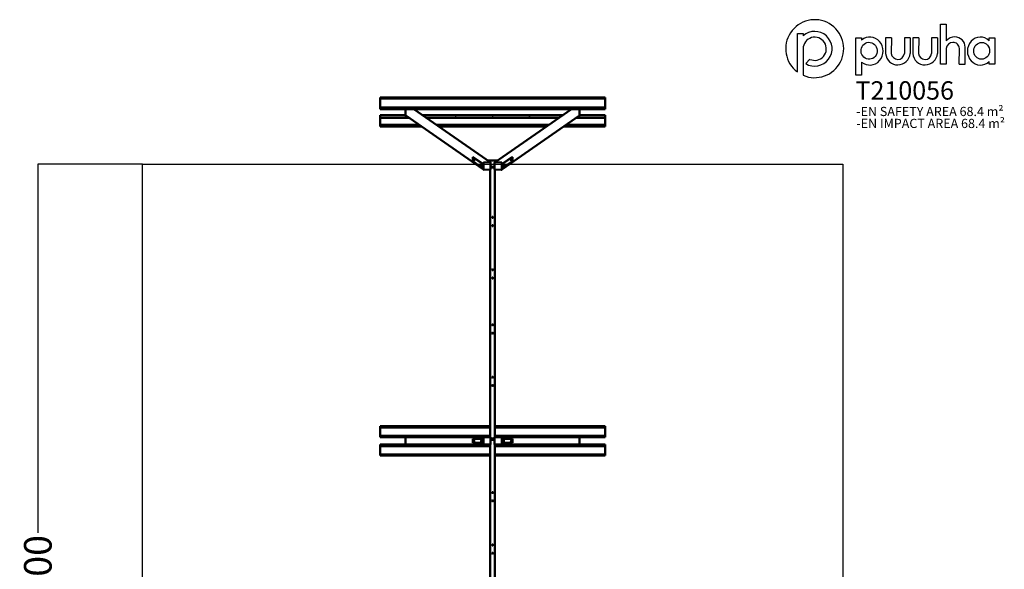
# Model space of a CAD drawing. Units: millimetres. Extents: x -4937 to 5779, y -5752 to 6209.
# Drawn here: x -4937 to 5779, y 229 to 6209 of the extents above; entities that cross this region are included whole.
import ezdxf

# ---------------------------------------------------------------- set-up
doc = ezdxf.new("R2010")
doc.units = ezdxf.units.MM
for name, color, linetype in [('LOGO', 7, 'Continuous'), ('text', 104, 'Continuous'), ('TEXT2', 170, 'Continuous'), ('TEXT3', 151, 'Continuous')]:
    doc.layers.add(name, color=color, linetype=linetype)
doc.layers.add('Sketch Geometry (ISO)', color=7, linetype='Continuous', lineweight=25)
doc.layers.add('Visible (ISO)', color=7, linetype='Continuous', lineweight=50)
doc.styles.add('PG_falling', font='GIL_____.TTF', dxfattribs={"height": 70})
doc.styles.add('PG_title', font='GIL_____.TTF', dxfattribs={"height": 200})
doc.dimstyles.new('PG_Play', dxfattribs={"dimtxt": 300, "dimasz": 1.8, "dimexe": 0.18, "dimexo": 0.0625, "dimgap": 0.09, "dimtad": 0, "dimtoh": 1, "dimdec": 0, "dimrnd": 100, "dimzin": 0, "dimdsep": 46, "dimtxsty": 'Standard', "dimcen": 0.09, "dimclrd": 5, "dimadec": 0, "dimazin": 0, "dimtfac": 1, "dimtdec": 0, "dimtofl": 0, "dimtmove": 1, "dimatfit": 3, "dimfxl": 1, "dimtolj": 1, "dimtzin": 0, "dimarcsym": 0})

# ---------------------------------------------------------------- blocks, each defined once
blk = doc.blocks.new('*D5')
at = {"color": 0, "lineweight": -2, "transparency": 16777216}
for p, q in [((-3601, 4638), (-4740, 4638)), ((-3601, -4341), (-4740, -4341))]:
    blk.add_line(p, q, dxfattribs=at)
at = {"color": 5, "lineweight": -2, "transparency": 16777216}
for p, q in [((-4740, 4636), (-4740, 624)), ((-4740, -4339), (-4740, -327))]:
    blk.add_line(p, q, dxfattribs=at)
at = {"color": 5, "transparency": 16777216}
for points in [[(-4741, 4636), (-4740, 4636), (-4740, 4638)], [(-4741, -4339), (-4740, -4339), (-4740, -4341)]]:
    blk.add_solid(points, dxfattribs=at)
at = {"layer": 'Defpoints', "color": 0, "transparency": 16777216}
for p in [(-3601, 4638), (-4740, -4341), (-3601, -4341)]:
    blk.add_point(p, dxfattribs=at)
at = {"color": 0, "transparency": 16777216, "insert": (-4740, 148), "char_height": 300, "attachment_point": 5, "rotation": 90}
blk.add_mtext('\\A1;9000', dxfattribs=at)

msp = doc.modelspace()

# ---------------------------------------------------------------- linework, layer by layer
at = {"layer": 'LOGO'}
for p, q in [((5147.8, 6159), (5147.8, 5979.5)), ((3526.9, 6061), (3589.9, 6061)), ((3526.9, 5640.8), (3526.9, 6061)), ((3589.9, 6061), (3589.9, 6033.9)), ((4162.9, 6013.8), (4225.8, 6013.8)), ((4162.9, 5604.6), (4162.9, 6013.8)), ((4225.8, 6013.8), (4225.8, 5987.9)), ((4487.4, 6013.8), (4487.2, 5840.5)), ((4550.6, 6013.8), (4487.4, 6013.8)), ((4550.6, 6013.8), (4549.8, 5842.7)), ((4691.7, 6013.8), (4691.5, 5840.5)), ((4754.9, 6013.8), (4691.7, 6013.8)), ((4754.9, 6013.8), (4754.1, 5842.7)), ((4784.5, 6013.8), (4784.3, 5840.5)), ((4847.7, 6013.8), (4784.5, 6013.8)), ((4847.7, 6013.8), (4846.9, 5842.7)), ((4988.7, 6013.8), (4988.5, 5840.5)), ((5052, 6013.8), (4988.7, 6013.8)), ((5052, 6013.8), (5051.2, 5842.7)), ((5615, 5978.9), (5615, 6013.8)), ((5615, 6013.8), (5678, 6013.8)), ((5678, 6013.8), (5678, 5725.2)), ((5289.7, 5725.2), (5290.6, 5895.8)), ((5353, 5725.2), (5353, 5910.3)), ((3589.9, 5892.9), (3589.9, 5604.4)), ((3617.5, 5731.7), (3664.1, 5778.3)), ((4225.8, 5748.6), (4225.8, 5604.6)), ((5289.7, 5725.2), (5353, 5725.2)), ((5615, 5725.2), (5615, 5754.3)), ((5678, 5725.2), (5615, 5725.2)), ((3589.9, 5604.4), (3589.7, 5604.4)), ((4225.8, 5604.6), (4162.9, 5604.6))]:
    msp.add_line(p, q, dxfattribs=at)
msp.add_lwpolyline([(5147.8, 5894.7), (5147.8, 5725.2), (5084.5, 5725.2), (5084.5, 6159), (5147.8, 6159)], dxfattribs=at)
for centre, radius, start, end in [((3715.6, 5893.8), 315.6, 246.48611, 233.28168), ((3715.9, 5893.1), 189, 238.6328, 131.81218), ((3716, 5892.9), 126.1, 245.57736, 180), ((5238.8, 5901.6), 119.8, 88.55663, 139.46333), ((5242.1, 5910.4), 110.9, 359.93882, 90.14558), ((5219.2, 5889.9), 71.5, 90, 176.17885), ((5224.8, 5895.9), 65.8, 359.86485, 94.89975), ((4620.6, 5851.4), 133.8, 184.68186, 356.26476), ((4620.7, 5848.1), 71.1, 184.34457, 353.87187), ((4917.6, 5851.4), 133.8, 184.68186, 356.26476), ((4917.8, 5848.1), 71.1, 184.34457, 353.87187)]:
    msp.add_arc(centre, radius, start, end, dxfattribs=at)
for centre, major_axis, ratio, start_param, end_param in [((4315.8, 5868.3), (0.7, 152.7), 0.9487075, 2.4758573, 6.9578965), ((5519.7, 5867.6), (2.5, -152.7), 0.928103, 2.3868881, 7.0031359)]:
    msp.add_ellipse(centre, major_axis=major_axis, ratio=ratio, start_param=start_param, end_param=end_param, dxfattribs=at)
for centre, major_axis, ratio in [((4307.9, 5870.9), (-6.3, 92.2), 0.9536242), ((5532.6, 5870.6), (2.3, 91.4), 0.945781)]:
    msp.add_ellipse(centre, major_axis=major_axis, ratio=ratio, dxfattribs=at)
at = {"layer": 'Sketch Geometry (ISO)'}
for p, q in [((-3601, 4638.1), (4021, 4638.1)), ((-3601, -4341.1), (-3601, 4638.1)), ((4021, 4638.1), (4021, -4341.1))]:
    msp.add_line(p, q, dxfattribs=at)
at = {"layer": 'Visible (ISO)'}
for p, q in [((-1015, 5362.4), (-1015, 5364)), ((-1015, 5364), (1435, 5364)), ((-1015, 5352.2), (-1015, 5362.4)), ((-1015, 5362.4), (1435, 5362.4)), ((1435, 5362.4), (1435, 5364)), ((1435, 5352.2), (1435, 5362.4)), ((-1015, 5253.4), (-1015, 5352.2)), ((1435, 5352.2), (-1015, 5352.2)), ((-1015, 5253.4), (1435, 5253.4)), ((-1015, 5253.4), (-1015, 5253.1)), ((-1015, 5253.1), (1435, 5253.1)), ((-1015, 5253.1), (-1015, 5238.6)), ((1435, 5253.4), (1435, 5352.2)), ((1435, 5253.4), (1435, 5253.1)), ((1435, 5238.6), (1435, 5253.1)), ((-1015, 5238.6), (-1015, 5236.9)), ((1435, 5236.9), (-1015, 5236.9)), ((-1015, 5168.9), (-1015, 5168.9)), ((-1015, 5158.2), (-1015, 5168.9)), ((-736.3, 5168.9), (-1015, 5168.9)), ((-1015, 5155.8), (-1015, 5158.2)), ((-1015, 5155.8), (-1015, 5141.3)), ((-737.1, 5171.8), (-737.1, 5236.9)), ((-734.7, 5167.1), (109.6, 4579.1)), ((-647.7, 5236.9), (183.3, 4658.1)), ((970.1, 5168.9), (-550.1, 5168.9)), ((1067.7, 5236.9), (236.7, 4658.1)), ((1154.7, 5167.1), (310.4, 4579.1)), ((1435, 5168.9), (1156.3, 5168.9)), ((1157.1, 5236.9), (1157.1, 5171.8)), ((1435, 5238.6), (1435, 5236.9)), ((1435, 5168.9), (1435, 5168.9)), ((1435, 5158.2), (1435, 5168.9)), ((1435, 5155.8), (1435, 5158.2)), ((1435, 5141.3), (1435, 5155.8)), ((-1015, 5141.3), (-1015, 5064.3)), ((-697.7, 5141.3), (-1015, 5141.3)), ((-1015, 5064.3), (-1015, 5049.8)), ((-1015, 5064.3), (-587.1, 5064.3)), ((-566.3, 5049.8), (-1015, 5049.8)), ((-1015, 5049.8), (-1015, 5048.7)), ((-564.6, 5048.7), (-1015, 5048.7)), ((930.5, 5141.3), (-510.5, 5141.3)), ((-399.9, 5064.3), (819.9, 5064.3)), ((799.1, 5049.8), (-379.1, 5049.8)), ((797.4, 5048.7), (-377.4, 5048.7)), ((1435, 5048.7), (984.6, 5048.7)), ((1435, 5049.8), (986.3, 5049.8)), ((1007.1, 5064.3), (1435, 5064.3)), ((1435, 5141.3), (1117.7, 5141.3)), ((1435, 5141.3), (1435, 5064.3)), ((1435, 5064.3), (1435, 5049.8)), ((1435, 5049.8), (1435, 5048.7)), ((-5.3, 4714.1), (-0.4, 4714.3)), ((101.7, 4639.6), (-5.3, 4714.1)), ((-5.3, 4714.1), (-5.3, 4669.8)), ((-5.3, 4669.8), (101.7, 4595.3)), ((-0.4, 4714.3), (106.6, 4639.8)), ((101.7, 4639.6), (106.6, 4639.8)), ((101.7, 4595.3), (101.7, 4639.6)), ((106.6, 4639.8), (106.6, 4595.5)), ((109.6, 4579.1), (109.6, 4652)), ((109.6, 4649), (109.6, 4582.1)), ((112.5, 4655.1), (184.3, 4658.2)), ((181.4, 4658), (115.5, 4655.2)), ((262.6, 4676.2), (157.4, 4676.2)), ((186.1, 4657.7), (187.5, 4656.7)), ((188.7, 4581.4), (188.7, 4654.3)), ((231.3, 4654.3), (231.3, 4581.4)), ((233.9, 4657.7), (232.5, 4656.7)), ((235.7, 4658.2), (307.5, 4655.1)), ((304.5, 4655.2), (238.6, 4658)), ((310.4, 4652), (310.4, 4579.1)), ((310.4, 4582.1), (310.4, 4649)), ((314, 4640.3), (421, 4714.8)), ((318.9, 4640.1), (314, 4640.3)), ((314, 4595.9), (314, 4640.3)), ((425.9, 4714.6), (318.9, 4640.1)), ((318.9, 4595.7), (425.9, 4670.3)), ((318.9, 4640.1), (318.9, 4595.7)), ((425.9, 4714.6), (421, 4714.8)), ((425.9, 4670.3), (425.9, 4714.6)), ((101.7, 4595.3), (106.6, 4595.5)), ((110.8, 4576.8), (112.3, 4575.8)), ((114, 4575.3), (185.8, 4578.4)), ((185, 4578.3), (185, 1666)), ((190.3, 4606.7), (190.3, 4605.4)), ((190.3, 4606.7), (229.7, 4606.7)), ((190.3, 4605.4), (190.3, 4601.8)), ((229.7, 4601.8), (190.3, 4601.8)), ((229.7, 4605.4), (229.7, 4606.7)), ((229.7, 4601.8), (229.7, 4605.4)), ((234.2, 4578.4), (306, 4575.3)), ((235, 1666), (235, 4578.3)), ((309.2, 4576.8), (307.7, 4575.8)), ((318.9, 4595.7), (314, 4595.9)), ((183.6, 4034.3), (183.6, 3993.9)), ((205.8, 4054.2), (211.3, 4054.2)), ((210.5, 3974.5), (209.5, 3974.5)), ((213.3, 4056.2), (213.3, 4063.5)), ((213.3, 3963.5), (213.3, 3972.5)), ((183.6, 3465.3), (183.6, 3424.8)), ((205, 3485.1), (211.3, 3485.1)), ((213.3, 3487.1), (213.3, 3493.5)), ((213.3, 3393.5), (213.3, 3403.4)), ((183.6, 2859.3), (183.6, 2818.9)), ((211.3, 2799.5), (204.1, 2799.5)), ((213.3, 2883.5), (213.3, 2893.5)), ((213.3, 2793.5), (213.3, 2797.5)), ((183.6, 2290.3), (183.6, 2249.8)), ((213.3, 2313.5), (213.3, 2323.5)), ((211.3, 2230.4), (204.3, 2230.4)), ((213.3, 2223.5), (213.3, 2228.4)), ((-1015, 1784.7), (-1015, 1786.1)), ((-1015, 1786.1), (185, 1786.1)), ((-1015, 1772.2), (-1015, 1784.7)), ((-1015, 1784.7), (185, 1784.7)), ((-1015, 1682.7), (-1015, 1772.2)), ((185, 1772.2), (-1015, 1772.2)), ((235, 1786.1), (1435, 1786.1)), ((235, 1784.7), (1435, 1784.7)), ((1435, 1772.2), (235, 1772.2)), ((1435, 1784.7), (1435, 1786.1)), ((1435, 1772.2), (1435, 1784.7)), ((1435, 1682.7), (1435, 1772.2)), ((-1015, 1682.7), (185, 1682.7)), ((-1015, 1682.7), (-1015, 1668)), ((-1015, 1668), (-1015, 1666)), ((-719.3, 1666), (-1015, 1666)), ((-737.1, 1592), (-737.1, 1660)), ((-719.3, 1666), (112.5, 1666)), ((-5.9, 1648.5), (-5.9, 1603.5)), ((101.1, 1648.5), (-5.9, 1648.5)), ((101.1, 1603.5), (101.1, 1648.5)), ((101.1, 1648.5), (106, 1648.5)), ((106, 1648.5), (106, 1603.5)), ((109.6, 1589), (109.6, 1663)), ((109.6, 1660), (109.6, 1592)), ((114, 1666), (112.5, 1666)), ((185.8, 1666), (114, 1666)), ((188.7, 1589), (188.7, 1663)), ((188.7, 1653.5), (191.7, 1653.5)), ((188.7, 1648.5), (190.3, 1648.5)), ((191.7, 1638.5), (188.7, 1638.5)), ((190.3, 1648.5), (190.3, 1644.9)), ((190.3, 1648.5), (229.7, 1648.5)), ((190.3, 1644.9), (190.3, 1643.5)), ((229.7, 1643.5), (190.3, 1643.5)), ((191.7, 1653.5), (228.3, 1653.5)), ((228.3, 1638.5), (191.7, 1638.5)), ((228.3, 1653.5), (231.3, 1653.5)), ((231.3, 1638.5), (228.3, 1638.5)), ((229.7, 1648.5), (231.3, 1648.5)), ((229.7, 1644.9), (229.7, 1648.5)), ((229.7, 1643.5), (229.7, 1644.9)), ((231.3, 1663), (231.3, 1589)), ((306, 1666), (234.2, 1666)), ((235, 1682.7), (1435, 1682.7)), ((307.5, 1666), (306, 1666)), ((1139.3, 1666), (307.5, 1666)), ((310.4, 1663), (310.4, 1589)), ((310.4, 1592), (310.4, 1660)), ((318.3, 1648.5), (313.4, 1648.5)), ((313.4, 1603.5), (313.4, 1648.5)), ((318.3, 1648.5), (318.3, 1603.5)), ((425.3, 1648.5), (318.3, 1648.5)), ((425.3, 1603.5), (425.3, 1648.5)), ((1435, 1666), (1139.3, 1666)), ((1157.1, 1660), (1157.1, 1592)), ((1435, 1668), (1435, 1682.7)), ((1435, 1668), (1435, 1666)), ((-1015, 1584), (-1015, 1586)), ((-1015, 1586), (-719.3, 1586)), ((-1015, 1584), (-1015, 1569.3)), ((-1015, 1569.3), (-1015, 1479.8)), ((185, 1569.3), (-1015, 1569.3)), ((-719.3, 1586), (112.5, 1586)), ((-5.9, 1603.5), (101.1, 1603.5)), ((101.1, 1603.5), (106, 1603.5)), ((112.5, 1586), (114, 1586)), ((114, 1586), (185.8, 1586)), ((185, 1586), (185, -1289)), ((234.2, 1586), (306, 1586)), ((235, -1289), (235, 1586)), ((1435, 1569.3), (235, 1569.3)), ((306, 1586), (307.5, 1586)), ((1139.3, 1586), (307.5, 1586)), ((318.3, 1603.5), (313.4, 1603.5)), ((318.3, 1603.5), (425.3, 1603.5)), ((1139.3, 1586), (1435, 1586)), ((1435, 1584), (1435, 1586)), ((1435, 1569.3), (1435, 1584)), ((1435, 1569.3), (1435, 1479.8)), ((-1015, 1479.8), (-1015, 1467.3)), ((-1015, 1479.8), (185, 1479.8)), ((185, 1467.3), (-1015, 1467.3)), ((-1015, 1467.3), (-1015, 1465.9)), ((185, 1465.9), (-1015, 1465.9)), ((235, 1479.8), (1435, 1479.8)), ((1435, 1467.3), (235, 1467.3)), ((1435, 1465.9), (235, 1465.9)), ((1435, 1479.8), (1435, 1467.3)), ((1435, 1467.3), (1435, 1465.9)), ((183.6, 1039.3), (183.6, 998.9)), ((205.8, 1059.2), (211.3, 1059.2)), ((210.5, 979.5), (209.5, 979.5)), ((213.3, 1061.2), (213.3, 1068.5)), ((213.3, 968.5), (213.3, 977.5)), ((183.6, 470.3), (183.6, 429.8)), ((205, 490.1), (211.3, 490.1)), ((213.3, 492.1), (213.3, 498.5)), ((213.3, 398.5), (213.3, 408.4))]:
    msp.add_line(p, q, dxfattribs=at)
for centre in [(210, 4058.5), (210, 3968.5), (210, 3488.5), (210, 3398.5), (210, 2888.5), (210, 2798.5), (210, 2318.5), (210, 2228.5), (210, 1063.5), (210, 973.5), (210, 493.5), (210, 403.5)]:
    msp.add_circle(centre, 6, dxfattribs=at)
for centre, start, end in [((211.3, 4056.2), 270, 0), ((211.3, 3972.5), 0, 40.01094), ((211.3, 3487.1), 270, 0), ((211.3, 3403.4), 0, 1.12476), ((211.3, 2797.5), 0, 90), ((211.3, 2893.5), 0, 0.02768), ((211.3, 2228.4), 0, 90), ((211.3, 1061.2), 270, 0), ((211.3, 977.5), 0, 40.01094), ((211.3, 492.1), 270, 0), ((211.3, 408.4), 0, 1.12476)]:
    msp.add_arc(centre, 2, start, end, dxfattribs=at)
for centre, major_axis, ratio in [((-738.2, 5164.2), (6, 0), 0.1736482), ((-191.6, 5164.2), (6, 0), 0.1736482), ((210, 5164.2), (6, 0), 0.1736482), ((611.6, 5164.2), (6, 0), 0.1736482), ((1158.2, 5164.2), (6, 0), 0.1736482), ((8, 4682.7), (0.37, -8.49), 0.2382466), ((88.4, 4626.7), (0.37, -8.49), 0.2382466), ((332.2, 4627.2), (-0.37, -8.49), 0.2382466), ((412.6, 4683.1), (-0.37, -8.49), 0.2382466), ((7.4, 1626), (0, -8.5), 0.2419219), ((87.8, 1626), (0, -8.5), 0.2419219), ((331.6, 1626), (0, -8.5), 0.2419219), ((412, 1626), (0, -8.5), 0.2419219)]:
    msp.add_ellipse(centre, major_axis=major_axis, ratio=ratio, dxfattribs=at)
for centre, major_axis, ratio, start_param, end_param in [((-738.2, 5162.2), (-6, 0), 0.1736482, 4.3798411, 5.0449369), ((-731.3, 5172), (-3.43, -4.92), 0.9555548, 5.3422221, 6.2831853), ((-191.6, 5162.2), (-6, 0), 0.1736482, 4.3798411, 5.0449369), ((210, 5162.2), (-6, 0), 0.1736482, 4.3798411, 5.0449369), ((611.6, 5162.2), (-6, 0), 0.1736482, 4.3798411, 5.0449369), ((1151.3, 5172), (3.43, -4.92), 0.9555548, 0, 0.9409632), ((1158.2, 5162.2), (-6, 0), 0.1736482, 4.3798411, 5.0449369), ((10.9, 4682.8), (-0.24, 5.49), 0.2382466, 0.9265474, 2.2150452), ((91.3, 4626.9), (-0.24, 5.49), 0.2382466, 0.9265474, 2.2150452), ((112.5, 4652.1), (-1.71, -2.46), 0.9555548, 3.7714257, 5.3422221), ((184.3, 4655.2), (1.71, 2.46), 0.9555548, 0, 0.6298331), ((185, 4620.6), (6.25, 0), 0.1736482, 5.3539103, 7.2124603), ((235, 4620.6), (-6.25, 0), 0.1736482, 5.3538885, 7.2124822), ((235.7, 4655.2), (-1.71, 2.46), 0.9555548, 5.6533522, 6.2831853), ((307.5, 4652.1), (-1.71, 2.46), 0.9555548, 4.0825559, 5.6533522), ((329.3, 4627.3), (-0.24, -5.49), 0.2382466, 0.9265474, 2.2150452), ((409.7, 4683.3), (-0.24, -5.49), 0.2382466, 0.9265474, 2.2150452), ((112.5, 4579.2), (-1.71, -2.46), 0.9555548, 5.3422221, 6.2831853), ((307.5, 4579.2), (1.71, -2.46), 0.9555548, 0, 0.9409632), ((-731.3, 1660), (0, 6), 0.9702957, 0, 1.5707963), ((10.3, 1626), (0, 5.5), 0.2419219, 0.8891283, 2.2524643), ((90.7, 1626), (0, 5.5), 0.2419219, 0.8891283, 2.2524643), ((112.5, 1663), (0, 3), 0.9702957, 0, 1.5707963), ((307.5, 1663), (0, 3), 0.9702957, 4.712389, 6.2831853), ((328.7, 1626), (0, -5.5), 0.2419219, 0.8891283, 2.2524643), ((409.1, 1626), (0, -5.5), 0.2419219, 0.8891283, 2.2524643), ((1151.3, 1660), (0, 6), 0.9702957, 4.712389, 6.2831853), ((-731.3, 1592), (0, -6), 0.9702957, 4.712389, 6.2831853), ((112.5, 1589), (0, -3), 0.9702957, 4.712389, 6.2831853), ((307.5, 1589), (0, -3), 0.9702957, 0, 1.5707963), ((1151.3, 1592), (0, -6), 0.9702957, 0, 1.5707963)]:
    msp.add_ellipse(centre, major_axis=major_axis, ratio=ratio, start_param=start_param, end_param=end_param, dxfattribs=at)
for points, knots in [([(187.5, 4656.7), (187.7, 4656.6), (187.8, 4656.4), (188.1, 4656.2), (188.2, 4656), (188.4, 4655.7), (188.5, 4655.5), (188.6, 4655.2), (188.7, 4655), (188.7, 4654.7), (188.7, 4654.5), (188.7, 4654.3)], [0.58720158, 0.58720158, 0.58720158, 0.58720158, 0.77539423, 0.77539423, 0.96358687, 0.96358687, 1.15177952, 1.15177952, 1.33997217, 1.33997217, 1.52816481, 1.52816481, 1.52816481, 1.52816481]), ([(231.3, 4654.3), (231.3, 4654.5), (231.3, 4654.7), (231.3, 4655), (231.4, 4655.2), (231.5, 4655.5), (231.6, 4655.7), (231.8, 4656), (231.9, 4656.2), (232.2, 4656.4), (232.3, 4656.6), (232.5, 4656.7)], [4.75502049, 4.75502049, 4.75502049, 4.75502049, 4.94321314, 4.94321314, 5.13140579, 5.13140579, 5.31959843, 5.31959843, 5.50779108, 5.50779108, 5.69598373, 5.69598373, 5.69598373, 5.69598373]), ([(114, 4575.3), (113.9, 4575.2), (113.8, 4575.2), (113.5, 4575.3), (113.4, 4575.3), (113.2, 4575.3), (113.1, 4575.4), (112.8, 4575.5), (112.7, 4575.5), (112.5, 4575.6), (112.4, 4575.7), (112.3, 4575.8)], [3.09896114, 3.09896114, 3.09896114, 3.09896114, 3.22492776, 3.22492776, 3.35089438, 3.35089438, 3.476861, 3.476861, 3.60282762, 3.60282762, 3.72879423, 3.72879423, 3.72879423, 3.72879423]), ([(188.7, 4581.4), (188.7, 4581.1), (188.7, 4580.8), (188.5, 4580.2), (188.4, 4579.9), (188, 4579.4), (187.8, 4579.2), (187.3, 4578.8), (187, 4578.7), (186.5, 4578.4), (186.2, 4578.4), (185.8, 4578.4)], [1.5281648, 1.5281648, 1.5281648, 1.5281648, 1.8423241, 1.8423241, 2.1564833, 2.1564833, 2.4706426, 2.4706426, 2.7848019, 2.7848019, 3.0989611, 3.0989611, 3.0989611, 3.0989611]), ([(234.2, 4578.4), (233.8, 4578.4), (233.5, 4578.4), (233, 4578.7), (232.7, 4578.8), (232.2, 4579.2), (232, 4579.4), (231.6, 4579.9), (231.5, 4580.2), (231.3, 4580.8), (231.3, 4581.1), (231.3, 4581.4)], [3.1842242, 3.1842242, 3.1842242, 3.1842242, 3.4983834, 3.4983834, 3.8125427, 3.8125427, 4.126702, 4.126702, 4.4408612, 4.4408612, 4.7550205, 4.7550205, 4.7550205, 4.7550205]), ([(307.7, 4575.8), (307.6, 4575.7), (307.5, 4575.6), (307.3, 4575.5), (307.2, 4575.5), (306.9, 4575.4), (306.8, 4575.3), (306.6, 4575.3), (306.5, 4575.3), (306.2, 4575.2), (306.1, 4575.2), (306, 4575.3)], [2.55439107, 2.55439107, 2.55439107, 2.55439107, 2.68035769, 2.68035769, 2.80632431, 2.80632431, 2.93229093, 2.93229093, 3.05825755, 3.05825755, 3.18422417, 3.18422417, 3.18422417, 3.18422417]), ([(185, 4037.1), (184.7, 4037), (184.5, 4036.8), (183.9, 4036.1), (183.7, 4035.5), (183.6, 4034.7), (183.6, 4034.5), (183.6, 4034.3)], [-12.76692342, -12.76692342, -12.76692342, -12.76692342, -12.57290357, -12.57290357, -12.22660477, -12.22660477, -12.1481778, -12.1481778, -12.1481778, -12.1481778]), ([(183.6, 3993.9), (183.6, 3993.7), (183.6, 3993.5), (183.7, 3992.7), (183.9, 3992.1), (184.5, 3991.4), (184.7, 3991.2), (185, 3991.1)], [-9.5074169, -9.5074169, -9.5074169, -9.5074169, -9.42704004, -9.42704004, -9.08117551, -9.08117551, -8.88866951, -8.88866951, -8.88866951, -8.88866951]), ([(185, 3468.1), (184.7, 3468), (184.5, 3467.8), (183.9, 3467.1), (183.7, 3466.5), (183.6, 3465.6), (183.6, 3465.5), (183.6, 3465.3)], [-12.76692342, -12.76692342, -12.76692342, -12.76692342, -12.57290357, -12.57290357, -12.22660477, -12.22660477, -12.1481778, -12.1481778, -12.1481778, -12.1481778]), ([(183.6, 3424.8), (183.6, 3424.7), (183.6, 3424.5), (183.7, 3423.7), (183.9, 3423.1), (184.5, 3422.4), (184.7, 3422.2), (185, 3422)], [-9.5074169, -9.5074169, -9.5074169, -9.5074169, -9.42704004, -9.42704004, -9.08117551, -9.08117551, -8.88866951, -8.88866951, -8.88866951, -8.88866951]), ([(185, 2862.1), (184.7, 2862), (184.5, 2861.8), (183.9, 2861.1), (183.7, 2860.5), (183.6, 2859.7), (183.6, 2859.5), (183.6, 2859.3)], [-12.76692342, -12.76692342, -12.76692342, -12.76692342, -12.57290357, -12.57290357, -12.22660477, -12.22660477, -12.1481778, -12.1481778, -12.1481778, -12.1481778]), ([(183.6, 2818.9), (183.6, 2818.7), (183.6, 2818.5), (183.7, 2817.7), (183.9, 2817.1), (184.5, 2816.4), (184.7, 2816.2), (185, 2816.1)], [-9.5074169, -9.5074169, -9.5074169, -9.5074169, -9.42704004, -9.42704004, -9.08117551, -9.08117551, -8.88866951, -8.88866951, -8.88866951, -8.88866951]), ([(185, 2293.1), (184.7, 2293), (184.5, 2292.8), (183.9, 2292.1), (183.7, 2291.5), (183.6, 2290.6), (183.6, 2290.5), (183.6, 2290.3)], [-12.76692342, -12.76692342, -12.76692342, -12.76692342, -12.57290357, -12.57290357, -12.22660477, -12.22660477, -12.1481778, -12.1481778, -12.1481778, -12.1481778]), ([(183.6, 2249.8), (183.6, 2249.7), (183.6, 2249.5), (183.7, 2248.7), (183.9, 2248.1), (184.5, 2247.4), (184.7, 2247.2), (185, 2247)], [-9.5074169, -9.5074169, -9.5074169, -9.5074169, -9.42704004, -9.42704004, -9.08117551, -9.08117551, -8.88866951, -8.88866951, -8.88866951, -8.88866951]), ([(185.8, 1666), (186.1, 1666), (186.4, 1665.9), (187, 1665.8), (187.3, 1665.6), (187.8, 1665.2), (188, 1665), (188.4, 1664.5), (188.5, 1664.2), (188.7, 1663.6), (188.7, 1663.3), (188.7, 1663)], [3.1415927, 3.1415927, 3.1415927, 3.1415927, 3.4557519, 3.4557519, 3.7699112, 3.7699112, 4.0840704, 4.0840704, 4.3982297, 4.3982297, 4.712389, 4.712389, 4.712389, 4.712389]), ([(231.3, 1663), (231.3, 1663.3), (231.3, 1663.6), (231.5, 1664.2), (231.6, 1664.5), (232, 1665), (232.2, 1665.2), (232.7, 1665.6), (233, 1665.8), (233.6, 1665.9), (233.9, 1666), (234.2, 1666)], [1.5707963, 1.5707963, 1.5707963, 1.5707963, 1.8849556, 1.8849556, 2.1991149, 2.1991149, 2.5132741, 2.5132741, 2.8274334, 2.8274334, 3.1415927, 3.1415927, 3.1415927, 3.1415927]), ([(188.7, 1589), (188.7, 1588.7), (188.7, 1588.4), (188.5, 1587.8), (188.4, 1587.5), (188, 1587), (187.8, 1586.8), (187.3, 1586.4), (187, 1586.2), (186.4, 1586.1), (186.1, 1586), (185.8, 1586)], [4.712389, 4.712389, 4.712389, 4.712389, 5.0265482, 5.0265482, 5.3407075, 5.3407075, 5.6548668, 5.6548668, 5.969026, 5.969026, 6.2831853, 6.2831853, 6.2831853, 6.2831853]), ([(234.2, 1586), (233.9, 1586), (233.6, 1586.1), (233, 1586.2), (232.7, 1586.4), (232.2, 1586.8), (232, 1587), (231.6, 1587.5), (231.5, 1587.8), (231.3, 1588.4), (231.3, 1588.7), (231.3, 1589)], [6.2831853, 6.2831853, 6.2831853, 6.2831853, 6.5973446, 6.5973446, 6.9115038, 6.9115038, 7.2256631, 7.2256631, 7.5398224, 7.5398224, 7.8539816, 7.8539816, 7.8539816, 7.8539816]), ([(185, 1042.1), (184.7, 1042), (184.5, 1041.8), (183.9, 1041.1), (183.7, 1040.5), (183.6, 1039.7), (183.6, 1039.5), (183.6, 1039.3)], [-12.76692342, -12.76692342, -12.76692342, -12.76692342, -12.57290357, -12.57290357, -12.22660477, -12.22660477, -12.1481778, -12.1481778, -12.1481778, -12.1481778]), ([(183.6, 998.9), (183.6, 998.7), (183.6, 998.5), (183.7, 997.7), (183.9, 997.1), (184.5, 996.4), (184.7, 996.2), (185, 996.1)], [-9.5074169, -9.5074169, -9.5074169, -9.5074169, -9.42704004, -9.42704004, -9.08117551, -9.08117551, -8.88866951, -8.88866951, -8.88866951, -8.88866951]), ([(185, 473.1), (184.7, 473), (184.5, 472.8), (183.9, 472.1), (183.7, 471.5), (183.6, 470.6), (183.6, 470.5), (183.6, 470.3)], [-12.76692342, -12.76692342, -12.76692342, -12.76692342, -12.57290357, -12.57290357, -12.22660477, -12.22660477, -12.1481778, -12.1481778, -12.1481778, -12.1481778]), ([(183.6, 429.8), (183.6, 429.7), (183.6, 429.5), (183.7, 428.7), (183.9, 428.1), (184.5, 427.4), (184.7, 427.2), (185, 427)], [-9.5074169, -9.5074169, -9.5074169, -9.5074169, -9.42704004, -9.42704004, -9.08117551, -9.08117551, -8.88866951, -8.88866951, -8.88866951, -8.88866951])]:
    msp.add_open_spline(points, degree=3, knots=knots, dxfattribs=at)
for points in [[(190.3, 4606.7), (189.8, 4606.7), (189.2, 4606.8), (188.7, 4607)], [(188.7, 4601.9), (189.3, 4601.8), (189.8, 4601.8), (190.3, 4601.8)], [(229.7, 4606.7), (230.2, 4606.7), (230.8, 4606.8), (231.3, 4607)], [(229.7, 4601.8), (230.2, 4601.8), (230.7, 4601.8), (231.3, 4601.9)], [(190.3, 1648.5), (189.8, 1648.5), (189.3, 1648.5), (188.7, 1648.4)], [(190.3, 1643.5), (189.8, 1643.5), (189.2, 1643.4), (188.7, 1643.3)], [(231.3, 1648.4), (230.7, 1648.5), (230.2, 1648.5), (229.7, 1648.5)], [(229.7, 1643.5), (230.2, 1643.5), (230.8, 1643.4), (231.3, 1643.3)]]:
    msp.add_open_spline(points, degree=3, dxfattribs=at)

# ---------------------------------------------------------------- texts
at = {"layer": 'text', "insert": (4159.4, 5539.7), "char_height": 200, "attachment_point": 1, "style": 'PG_title'}
msp.add_mtext_dynamic_manual_height_columns('{\\C85;\\c4766296;T210056}', width=1723.755, gutter_width=350, heights=[0], dxfattribs=at)
at = {"layer": 'TEXT2', "insert": (4167.7, 5260.7), "char_height": 100, "attachment_point": 1, "style": 'PG_falling'}
msp.add_mtext_dynamic_manual_height_columns('-EN SAFETY AREA 68.4 m²', width=1886.028, gutter_width=350, heights=[0], dxfattribs=at)
at = {"layer": 'TEXT3', "insert": (4168.9, 5130.8), "char_height": 100, "attachment_point": 1, "style": 'PG_title'}
msp.add_mtext_dynamic_manual_height_columns('-EN IMPACT AREA 68.4 m²', width=1921.326, gutter_width=350, heights=[0], dxfattribs=at)

# ---------------------------------------------------------------- dimensions: what is measured, and where the dimension line sits
dim = msp.add_linear_dim(base=(-4740.3, -4341.1), p1=(-3601, 4638.1), p2=(-3601, -4341.1), angle=90, dimstyle='PG_Play', override={"dimpost": '\\X'})
dim.commit()
dim.dimension.update_dxf_attribs({"geometry": '*D5', "text_midpoint": (-4740.3, 148.5)})

doc.saveas('drawing.dxf')
